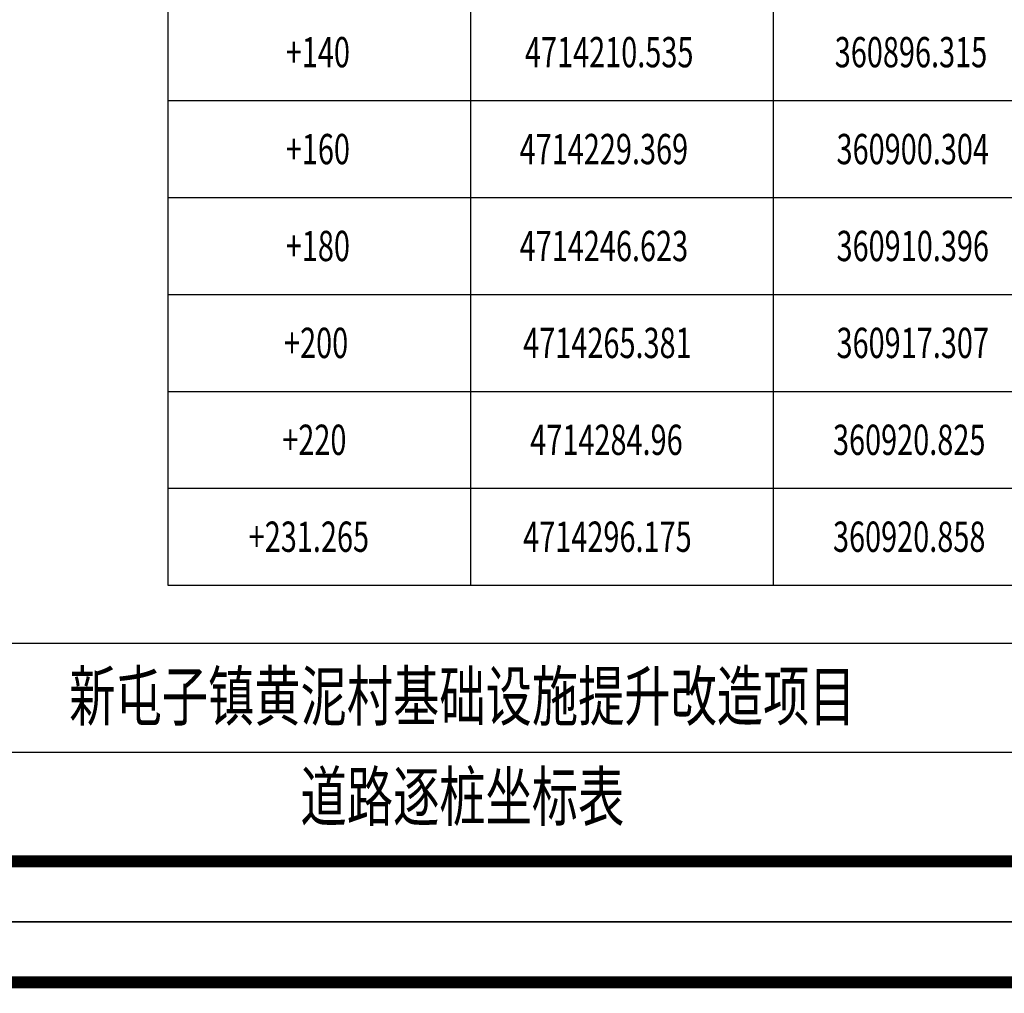
# Model space of a CAD drawing. Extents: x 0 to 363820, y 0 to 4716894.
# Drawn here: x 363139 to 363220, y 4712730 to 4712810 of the extents above; entities that cross this region are included whole.
import ezdxf
from ezdxf.enums import TextEntityAlignment as Align

# ---------------------------------------------------------------- set-up
doc = ezdxf.new("R2010")
doc.units = 0
doc.header["$LTSCALE"] = 0.5
doc.layers.get('0').update_dxf_attribs({"linetype": 'CONTINUOUS'})
for name, color, linetype in [('00 图纸名', 50, 'CONTINUOUS'), ('00 工程名称', 4, 'CONTINUOUS'), ('00 表格', 140, 'CONTINUOUS'), ('PP-COM', 7, 'CONTINUOUS'), ('PUB_TITLE', 4, 'CONTINUOUS')]:
    doc.layers.add(name, color=color, linetype=linetype)
doc.styles.add('HyStandard', font='txt.shx', dxfattribs={"width": 0.8, "bigfont": 'hztxt.shx'})
doc.styles.add('仿宋', font='simfang.ttf', dxfattribs={"width": 0.7, "height": 3.6})

# ---------------------------------------------------------------- blocks, each defined once
blk = doc.blocks.new('市政签')
at = {"layer": '00 表格', "linetype": 'Continuous'}
for p, q in [((-39000, 1799.998999999836), (0, 1799.998999999836)), ((-29500, 899.9989999998361), (0, 899.9989999998361)), ((-38999.96099998802, 0), (0, 0))]:
    blk.add_line(p, q, dxfattribs=at)
at = {"layer": '00 表格', "linetype": 'Continuous', "const_width": 100}
blk.add_lwpolyline([(-38999.9805792892, 0), (0.01942071079974994, 0), (0.01942071079974994, 28700), (-38999.9805792892, 28700)], close=True, dxfattribs=at)
at = {"layer": 'PUB_TITLE'}
blk.add_lwpolyline([(-41499.9805792892, -500), (500.0194207107997, -500), (500.0194207107997, 29200), (-41499.9805792892, 29200)], close=True, dxfattribs=at)

msp = doc.modelspace()

# ---------------------------------------------------------------- linework, layer by layer
at = {"layer": 'PP-COM', "color": 6, "linetype": 'Continuous', "lineweight": -3, "transparency": 33554687}
msp.add_lwpolyline([(363151.076829682, 4712883.714875985), (363151.076829682, 4712763.714875985), (363251.076829682, 4712763.714875985), (363251.076829682, 4712883.714875985)], close=True, dxfattribs=at)
at = {"layer": 'PP-COM', "color": 4, "linetype": 'Continuous', "lineweight": -3, "transparency": 33554687}
for points in [[(363176.076829682, 4712803.714875985), (363176.076829682, 4712811.714875985)], [(363201.076829682, 4712803.714875985), (363201.076829682, 4712811.714875985)], [(363151.076829682, 4712803.714875985), (363176.076829682, 4712803.714875985)], [(363176.076829682, 4712803.714875985), (363201.076829682, 4712803.714875985)], [(363176.076829682, 4712795.714875985), (363176.076829682, 4712803.714875985)], [(363201.076829682, 4712803.714875985), (363226.076829682, 4712803.714875985)], [(363201.076829682, 4712795.714875985), (363201.076829682, 4712803.714875985)], [(363151.076829682, 4712795.714875985), (363176.076829682, 4712795.714875985)], [(363176.076829682, 4712795.714875985), (363201.076829682, 4712795.714875985)], [(363176.076829682, 4712787.714875985), (363176.076829682, 4712795.714875985)], [(363201.076829682, 4712795.714875985), (363226.076829682, 4712795.714875985)], [(363201.076829682, 4712787.714875985), (363201.076829682, 4712795.714875985)], [(363151.076829682, 4712787.714875985), (363176.076829682, 4712787.714875985)], [(363176.076829682, 4712787.714875985), (363201.076829682, 4712787.714875985)], [(363176.076829682, 4712779.714875985), (363176.076829682, 4712787.714875985)], [(363201.076829682, 4712787.714875985), (363226.076829682, 4712787.714875985)], [(363201.076829682, 4712779.714875985), (363201.076829682, 4712787.714875985)], [(363151.076829682, 4712779.714875985), (363176.076829682, 4712779.714875985)], [(363176.076829682, 4712779.714875985), (363201.076829682, 4712779.714875985)], [(363176.076829682, 4712771.714875985), (363176.076829682, 4712779.714875985)], [(363201.076829682, 4712779.714875985), (363226.076829682, 4712779.714875985)], [(363201.076829682, 4712771.714875985), (363201.076829682, 4712779.714875985)], [(363151.076829682, 4712771.714875985), (363176.076829682, 4712771.714875985)], [(363176.076829682, 4712771.714875985), (363201.076829682, 4712771.714875985)], [(363176.076829682, 4712763.714875985), (363176.076829682, 4712771.714875985)], [(363201.076829682, 4712771.714875985), (363226.076829682, 4712771.714875985)], [(363201.076829682, 4712763.714875985), (363201.076829682, 4712771.714875985)]]:
    msp.add_lwpolyline(points, dxfattribs=at)

# ---------------------------------------------------------------- block references
at = {"xscale": 0.01, "yscale": 0.01, "zscale": 0.01}
for p in [(363395.3952637682, 4712740.920661299), (363395.3952637682, 4712443.920661299)]:
    msp.add_blockref('市政签', p, dxfattribs=at)

# ---------------------------------------------------------------- texts
at = {"layer": '00 图纸名', "style": '仿宋', "width": 0.7}
msp.add_text('道路逐桩坐标表', height=4, dxfattribs=at).set_placement((363175.3952637683, 4712745.751622302), align=Align.MIDDLE)
at = {"layer": '00 工程名称', "style": '仿宋', "width": 0.7}
msp.add_text('新屯子镇黄泥村基础设施提升改造项目', height=4, dxfattribs=at).set_placement((363175.3952637682, 4712754.03660205), align=Align.MIDDLE)
at = {"layer": 'PP-COM', "color": 7, "transparency": 33554687, "char_height": 2.5, "attachment_point": 1, "style": 'HyStandard'}
for s, insert, width in [('\\f|b0|i0|c1|p0;\\W0.7000000000;\\T1.0000000000;\\o\\l+140', (363160.8059963487, 4712808.964875985), 7.006889763779528), ('\\f|b0|i0|c1|p0;\\W0.7000000000;\\T1.0000000000;\\o\\l4714210.535', (363180.5559963487, 4712808.964875985), 17.50688976377953), ('\\f|b0|i0|c1|p0;\\W0.7000000000;\\T1.0000000000;\\o\\l360896.315', (363206.139329682, 4712808.964875985), 16.34022309711286), ('\\f|b0|i0|c1|p0;\\W0.7000000000;\\T1.0000000000;\\o\\l+160', (363160.8059963487, 4712800.964875985), 7.006889763779528), ('\\f|b0|i0|c1|p0;\\W0.7000000000;\\T1.0000000000;\\o\\l4714229.369', (363180.1184963487, 4712800.964875985), 18.38188976377952), ('\\f|b0|i0|c1|p0;\\W0.7000000000;\\T1.0000000000;\\o\\l360900.304', (363206.2851630153, 4712800.964875985), 16.04855643044619), ('\\f|b0|i0|c1|p0;\\W0.7000000000;\\T1.0000000000;\\o\\l+180', (363160.8059963487, 4712792.964875985), 7.006889763779527), ('\\f|b0|i0|c1|p0;\\W0.7000000000;\\T1.0000000000;\\o\\l4714246.623', (363180.1184963487, 4712792.964875985), 18.38188976377952), ('\\f|b0|i0|c1|p0;\\W0.7000000000;\\T1.0000000000;\\o\\l360910.396', (363206.2851630153, 4712792.964875985), 16.04855643044619), ('\\f|b0|i0|c1|p0;\\W0.7000000000;\\T1.0000000000;\\o\\l+200', (363160.6601630153, 4712784.964875985), 7.298556430446195), ('\\f|b0|i0|c1|p0;\\W0.7000000000;\\T1.0000000000;\\o\\l4714265.381', (363180.4101630153, 4712784.964875985), 17.79855643044619), ('\\f|b0|i0|c1|p0;\\W0.7000000000;\\T1.0000000000;\\o\\l360917.307', (363206.2851630153, 4712784.964875985), 16.04855643044619), ('\\f|b0|i0|c1|p0;\\W0.7000000000;\\T1.0000000000;\\o\\l+220', (363160.514329682, 4712776.964875985), 7.590223097112861), ('\\f|b0|i0|c1|p0;\\W0.7000000000;\\T1.0000000000;\\o\\l4714284.96', (363180.9934963487, 4712776.964875985), 16.63188976377952), ('\\f|b0|i0|c1|p0;\\W0.7000000000;\\T1.0000000000;\\o\\l360920.825', (363205.9934963487, 4712776.964875985), 16.63188976377953), ('\\f|b0|i0|c1|p0;\\W0.7000000000;\\T1.0000000000;\\o\\l+231.265', (363157.7434963487, 4712768.964875985), 13.13188976377953), ('\\f|b0|i0|c1|p0;\\W0.7000000000;\\T1.0000000000;\\o\\l4714296.175', (363180.4101630153, 4712768.964875985), 17.79855643044619), ('\\f|b0|i0|c1|p0;\\W0.7000000000;\\T1.0000000000;\\o\\l360920.858', (363205.9934963487, 4712768.964875985), 16.63188976377953)]:
    msp.add_mtext(s, dxfattribs=dict(at, insert=insert, width=width))

doc.saveas('drawing.dxf')
